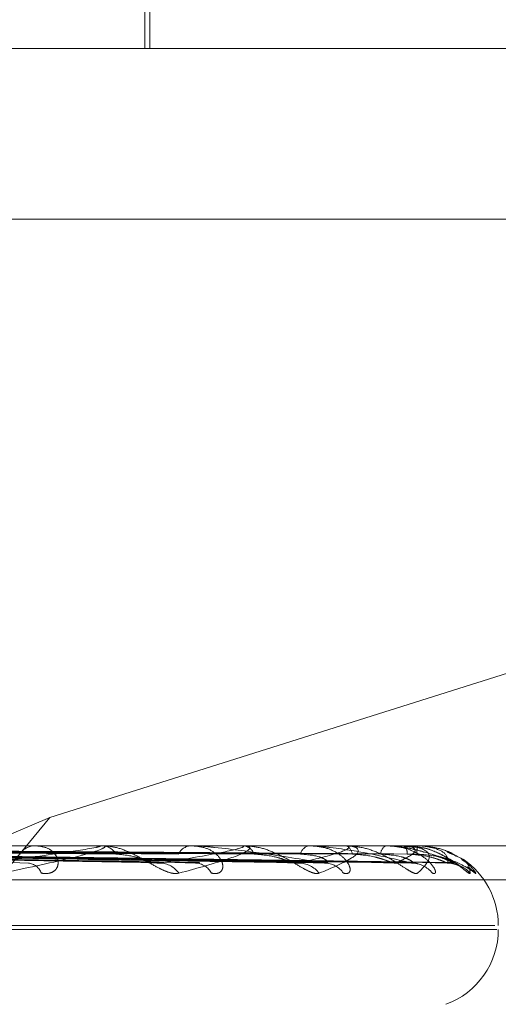
# Model space of a CAD drawing. Units: inches. Extents: x 0 to 23.4, y 0 to 16.5.
# Drawn here: x 4.3 to 4.3, y 2.6 to 2.7 of the extents above; entities that cross this region are included whole.
import ezdxf

# ---------------------------------------------------------------- set-up
doc = ezdxf.new("R2010")
doc.units = ezdxf.units.IN
doc.header["$MEASUREMENT"] = 0
doc.linetypes.add('HIDDEN', pattern=[0.07500000000000001, 0.05, -0.025])

msp = doc.modelspace()

# ---------------------------------------------------------------- linework, layer by layer
at = {"color": 7, "linetype": 'HIDDEN', "lineweight": 0}
for p, q in [((4.259298072, 2.6578375422), (4.259298072, 2.6705234565)), ((4.2594074334, 2.6578375422), (4.2594074334, 2.6665864486)), ((4.193881525, 2.6578375422), (4.2791769102, 2.6578375422)), ((4.279026397, 2.6540935877), (4.1937310118, 2.6540935877)), ((4.268792121, 2.6446126669), (4.2572107836, 2.6409558316)), ((4.2572107836, 2.6409558316), (4.2369384151, 2.6323888108)), ((4.2572107836, 2.6409558316), (4.2500931501, 2.6323888108)), ((4.2791769102, 2.6403397295), (4.193881525, 2.6403397295)), ((4.2477071606, 2.6401830933), (4.2595081682, 2.6399689017)), ((4.2479851673, 2.6401823572), (4.2604987994, 2.6399675609)), ((4.2490927964, 2.6401829559), (4.2625756903, 2.6399686524)), ((4.2492988329, 2.6401824738), (4.2633099627, 2.6399677744)), ((4.2582839296, 2.6403372326), (4.2500542918, 2.6403372326)), ((4.2500602146, 2.6401828467), (4.2647376691, 2.6399684542)), ((4.250186879, 2.6401825723), (4.2651891052, 2.6399679544)), ((4.2505745622, 2.6401827519), (4.2659160841, 2.6399682817)), ((4.2506172966, 2.6401826626), (4.2660683952, 2.6399681192)), ((4.2569293384, 2.6403397295), (4.2568784877, 2.6403397295)), ((4.258321909, 2.6403397295), (4.2583688988, 2.6403397295)), ((4.2614042016, 2.6403372326), (4.258375143, 2.6403372326)), ((4.2603423967, 2.6403397295), (4.2603018263, 2.6403397295)), ((4.261433403, 2.6403397295), (4.2614694855, 2.6403397295)), ((4.2636617845, 2.6403372326), (4.2614757297, 2.6403372326)), ((4.2629311424, 2.6403397295), (4.2629023186, 2.6403397295)), ((4.2636811524, 2.6403397295), (4.2637050236, 2.6403397295)), ((4.2649750834, 2.6403372326), (4.2637112678, 2.6403372326)), ((4.2646020113, 2.6403397295), (4.2645859759, 2.6403397295)), ((4.2649839178, 2.6403397295), (4.2649947148, 2.6403397295)), ((4.2652207323, 2.6403103244), (4.2649958893, 2.6403218404)), ((4.2652966323, 2.6403372326), (4.2650009591, 2.6403372326)), ((4.2652946139, 2.6403397295), (4.2652919465, 2.6403397295)), ((4.2660520472, 2.6401759692), (4.2659536666, 2.640218202)), ((4.2648061783, 2.6399597656), (4.2648576364, 2.6399573026)), ((4.1938514224, 2.6395909386), (4.2791468076, 2.6395909386)), ((4.2080386778, 2.6385899482), (4.2669894247, 2.6385899482)), ((4.2080809101, 2.6385028223), (4.267031657, 2.6385028223))]:
    msp.add_line(p, q, dxfattribs=at)
for centre, radius, start, end in [((4.2568964208, 2.6399229527), 0.0004171624176671, 92.4638008219, 146.2696876665), ((4.2583219453, 2.6400490854), 0.0002906440745606, 90.0071509497, 97.5157197141), ((4.258345836, 2.6399651377), 0.0003753010754647, 30.319286353, 86.4768718467), ((4.2603329685, 2.6400159842), 0.0003252396299248, 95.4945686933, 154.7743008653), ((4.2614334653, 2.6401669966), 0.0001727329099201, 90.0206974924, 99.7538863979), ((4.2614298202, 2.6400544006), 0.0002880727734405, 20.3537101969, 82.0856835008), ((4.2629566226, 2.6400970203), 0.00024870999462, 102.6117158275, 166.6146416998), ((4.2636812651, 2.6402624914), 7.72381849369e-05, 90.083573691, 104.6085741307), ((4.2636330718, 2.6401261643), 0.0002253600028543, 7.2479490976, 71.3809336233), ((4.2646960482, 2.6401544514), 0.0002155084176716, 120.7142267972, 179.9614193616), ((4.2649841902, 2.6403218888), 1.78427422205e-05, 90.8745385921, 120.6897834222), ((4.2648165592, 2.6401701478), 0.0002459622125908, 356.3749902401, 43.5875746075), ((4.2659223156, 2.6401800496), 0.0006502790370534, 165.7853143536, 182.2432367456), ((4.2652933943, 2.6403366794), 3.2849084198e-06, 9.6949540942, 68.2053254765), ((4.2567073592, 2.6396243241), 0.0003371363813829, 19.305381926, 84.2525022759), ((4.2596115959, 2.6394256464), 0.0005345974206332, 35.4596793912, 87.5763272277), ((4.2603887719, 2.6395362248), 0.000423973089177, 28.0787352858, 87.4123963962), ((4.2626608851, 2.6393568601), 0.0006030589979572, 38.9272870393, 88.7072052553), ((4.2632376558, 2.6394486171), 0.0005112536796715, 34.1726471547, 88.8380031467), ((4.2651533393, 2.6393737245), 0.000586066621943, 38.153907025, 89.4656648032), ((4.2659478596, 2.6393009129), 0.0006588671256197, 41.3018575528, 89.6207973409), ((4.2653129452, 2.6385899482), 0.0017497812773408, 0, 56.1543779082), ((4.2660678254, 2.6393224363), 0.0006373009917523, 40.4352612968, 60.6968358438), ((4.2653129452, 2.6385028223), 0.0017497812773408, 290, 0)]:
    msp.add_arc(centre, radius, start, end, dxfattribs=at)
for points, knots in [([(4.246203788962148, 2.640181668106622), (4.246499726060526, 2.64017558620664), (4.24797941360915, 2.640145176664457), (4.251484430282817, 2.64007208608911), (4.254709661412171, 2.640003172113613), (4.256741121556938, 2.639959765613729)], [0, 0, 0, 0, 0.0846963374236086, 0.4234822757478995, 1, 1, 1, 1]), ([(4.247553334729562, 2.640259431861655), (4.247885651611971, 2.640256390151924), (4.249547236392138, 2.640241181599903), (4.253255266685077, 2.640206604781462), (4.256625388267657, 2.640174233750699), (4.258669805527173, 2.640154596508429)], [0, 0, 0, 0, 0.0895371415801549, 0.4476858070864135, 1, 1, 1, 1]), ([(4.247788005553175, 2.640181668106622), (4.248123813151294, 2.640175586206639), (4.249802853475723, 2.640145176664459), (4.253758166795231, 2.640072086089109), (4.257363395742884, 2.640003172113612), (4.259634203206342, 2.639959765613729)], [0, 0, 0, 0, 0.0846963374234816, 0.4234822757477082, 1, 1, 1, 1]), ([(4.247911549414832, 2.640181668106623), (4.248263094697911, 2.64017558620664), (4.250020823556508, 2.640145176664458), (4.254180298549029, 2.64007208608911), (4.258001237363282, 2.640003172113613), (4.260407912917818, 2.639959765613729)], [0, 0, 0, 0, 0.0846963374234345, 0.4234822757477017, 1, 1, 1, 1]), ([(4.248135366810522, 2.640259431861657), (4.248490150153318, 2.640256390151925), (4.250264067260309, 2.640241181599902), (4.254229595888938, 2.640206604781464), (4.257845331119201, 2.6401742337507), (4.260038745015247, 2.640154596508429)], [0, 0, 0, 0, 0.0895371415803115, 0.4476858070868008, 1, 1, 1, 1]), ([(4.248976630774746, 2.640259431861655), (4.249356775722572, 2.640256390151924), (4.251257500882816, 2.640241181599902), (4.255500529424678, 2.640206604781462), (4.259359150718747, 2.640174233750699), (4.261699906616785, 2.640154596508429)], [0, 0, 0, 0, 0.0895371415801659, 0.4476858070869045, 0.9999999999999999, 0.9999999999999999, 0.9999999999999999, 0.9999999999999999]), ([(4.249152700266474, 2.640181668106622), (4.24953548200105, 2.640175586206639), (4.251449393334227, 2.640145176664458), (4.255961652200275, 2.640072086089109), (4.260080299432981, 2.640003172113612), (4.26267449109492, 2.639959765613729)], [0, 0, 0, 0, 0.0846963374235057, 0.4234822757476808, 1, 1, 1, 1]), ([(4.249244280386264, 2.640181668106623), (4.249638728091569, 2.640175586206641), (4.25161096935946, 2.640145176664459), (4.25627456840722, 2.640072086089109), (4.260553116222261, 2.640003172113612), (4.26324802366149, 2.639959765613728)], [0, 0, 0, 0, 0.0846963374236062, 0.4234822757479544, 0.9999999999999999, 0.9999999999999999, 0.9999999999999999, 0.9999999999999999]), ([(4.249408077282741, 2.640259431861656), (4.24980487608213, 2.640256390151926), (4.251788870518632, 2.640241181599904), (4.256222776438888, 2.640206604781462), (4.260263465275409, 2.640174233750699), (4.262714668828545, 2.640154596508427)], [0, 0, 0, 0, 0.0895371415802431, 0.4476858070867636, 1, 1, 1, 1]), ([(4.249986402523284, 2.640259431861655), (4.250400636107656, 2.640256390151924), (4.252471804488386, 2.640241181599903), (4.25709647717258, 2.640206604781462), (4.261304137551027, 2.640174233750699), (4.263856631070653, 2.640154596508429)], [0, 0, 0, 0, 0.0895371415803678, 0.4476858070868423, 0.9999999999999999, 0.9999999999999999, 0.9999999999999999, 0.9999999999999999]), ([(4.250097507072954, 2.640181668106622), (4.250513428214772, 2.640175586206639), (4.252593036814469, 2.640145176664458), (4.257499156435066, 2.640072086089108), (4.261982363310801, 2.640003172113613), (4.264806178325453, 2.63995976561373)], [0, 0, 0, 0, 0.0846963374234337, 0.4234822757478378, 1, 1, 1, 1]), ([(4.250153813506739, 2.640181668106623), (4.250576907266479, 2.640175586206641), (4.252692379005625, 2.64014517666446), (4.257691547488134, 2.640072086089107), (4.262273066438282, 2.640003172113611), (4.26515880478584, 2.639959765613728)], [0, 0, 0, 0, 0.0846963374235217, 0.4234822757479224, 1, 1, 1, 1]), ([(4.250251669857396, 2.640259431861656), (4.25067614277092, 2.640256390151925), (4.252798507808755, 2.640241181599905), (4.257540538108239, 2.64020660478146), (4.261860139528558, 2.640174233750698), (4.264480539855827, 2.640154596508427)], [0, 0, 0, 0, 0.0895371415801201, 0.4476858070867675, 1, 1, 1, 1]), ([(4.250546154193252, 2.640259431861655), (4.250979504933156, 2.640256390151924), (4.253146259112722, 2.640241181599903), (4.257985428218963, 2.640206604781462), (4.262390051872763, 2.640174233750699), (4.265062029247718, 2.640154596508427)], [0, 0, 0, 0, 0.0895371415803293, 0.4476858070867636, 1, 1, 1, 1]), ([(4.250588278192956, 2.640181668106622), (4.251022306268278, 2.64017558620664), (4.253192449661337, 2.640145176664459), (4.258315110090622, 2.640072086089109), (4.263000841832016, 2.640003172113612), (4.265952220167378, 2.639959765613729)], [0, 0, 0, 0, 0.0846963374235706, 0.423482275747645, 0.9999999999999999, 0.9999999999999999, 0.9999999999999999, 0.9999999999999999]), ([(4.250607275879513, 2.640181668106623), (4.251043723982849, 2.64017558620664), (4.253225967532789, 2.64014517666446), (4.258380022475889, 2.640072086089107), (4.263098924529255, 2.640003172113611), (4.266071195682543, 2.639959765613729)], [0, 0, 0, 0, 0.0846963374235723, 0.423482275747797, 0.9999999999999999, 0.9999999999999999, 0.9999999999999999, 0.9999999999999999]), ([(4.25063565490088, 2.640259431861656), (4.25107246037149, 2.640256390151925), (4.253256488208418, 2.640241181599905), (4.258135253556876, 2.640206604781461), (4.262577645911044, 2.640174233750698), (4.265272534917231, 2.640154596508428)], [0, 0, 0, 0, 0.0895371415802829, 0.4476858070867489, 1, 1, 1, 1]), ([(4.255795198585409, 2.639959765613729), (4.256335872586769, 2.640028024304862), (4.257243005880794, 2.640142547531755), (4.258064205489056, 2.640266668677083), (4.258317318541951, 2.64032268533761), (4.258326812901654, 2.64033359940376), (4.258312343111253, 2.640336748350349), (4.25829265155713, 2.640337083919355), (4.258283929553608, 2.640337232553334)], [0, 0, 0, 0, 0.5273188798736816, 0.884726306976113, 0.9590362595963985, 0.9800473728115093, 0.9911623590746184, 1, 1, 1, 1]), ([(4.258321909001062, 2.640339729470597), (4.258336408921393, 2.640339507496847), (4.258367724876859, 2.64033902809283), (4.258405121941035, 2.640334363753928), (4.258440757443475, 2.640318143405368), (4.258306551899628, 2.6402312228145), (4.257554811236877, 2.640029008167288), (4.25667286884978, 2.639844867169244), (4.256150407737333, 2.639735782367229)], [0, 0, 0, 0, 0.0132216410987734, 0.0285552137121225, 0.0542426430613486, 0.1337588501406052, 0.4868402727611206, 1, 1, 1, 1]), ([(4.257025538335506, 2.639735782367229), (4.257090027037115, 2.639730903090828), (4.257162821453516, 2.639725395396157), (4.257270003746534, 2.639756054098093), (4.257323958706002, 2.639792443919363), (4.25738701046159, 2.639879275110707), (4.257409946446367, 2.640004936631499), (4.257328696982372, 2.640176524356413), (4.257147953454279, 2.640311995424423), (4.256969466019449, 2.640330365769664), (4.256878487709674, 2.640339729470596)], [0, 0, 0, 0, 0.1194461009601114, 0.1348299623648111, 0.2536738278701619, 0.2817546550334993, 0.4371652095500095, 0.6109336935300027, 0.8016857882121258, 1, 1, 1, 1]), ([(4.260047038322258, 2.639735782367229), (4.259997480211562, 2.639730903090828), (4.259941539346634, 2.639725395396159), (4.259812037253486, 2.639756054098092), (4.259720326082982, 2.639792443919365), (4.259545220173775, 2.639879275110705), (4.259329536039192, 2.640004936631499), (4.259017902774559, 2.640176524356416), (4.258685223524642, 2.640311995424421), (4.258475697860091, 2.640330365769664), (4.258368898796993, 2.640339729470597)], [0, 0, 0, 0, 0.1194461009596626, 0.1348299623651287, 0.2536738278692129, 0.2817546550335085, 0.4371652095500183, 0.610933693529122, 0.8016857882142862, 1, 1, 1, 1]), ([(4.258669805527194, 2.640154596508403), (4.258797906540473, 2.640143827264433), (4.258972320498379, 2.640129164566487), (4.259228562278671, 2.64005260727437), (4.259376191484538, 2.640005586241307), (4.259474069319493, 2.63997464534839), (4.259505880234047, 2.639970082389651), (4.259508239894578, 2.639969743919858)], [0, 0, 0, 0, 0.5039816132780118, 0.6861883886230763, 0.869961632063995, 0.9903540527344865, 1, 1, 1, 1]), ([(4.259634203206342, 2.639959765613729), (4.2600585036214, 2.640028024304862), (4.26077038736687, 2.640142547531755), (4.261355674549143, 2.640266668677085), (4.261484689743094, 2.64032268533761), (4.26146403077688, 2.640333599403761), (4.261438279116686, 2.640336748350349), (4.261414662227132, 2.640337083919355), (4.261404201570114, 2.640337232553334)], [0, 0, 0, 0, 0.527318879874927, 0.8847263069756834, 0.9590362595965211, 0.9800473728112731, 0.9911623590754891, 1, 1, 1, 1]), ([(4.261433402952027, 2.640339729470597), (4.261450477753145, 2.640339507496847), (4.26148735476345, 2.64033902809283), (4.261538803775668, 2.640334363753928), (4.261609205368814, 2.640318143405366), (4.261613106612871, 2.640231222814505), (4.261119734205157, 2.640029008167286), (4.26044609876641, 2.639844867169244), (4.260047038322258, 2.639735782367229)], [0, 0, 0, 0, 0.0132216410980006, 0.0285552137115307, 0.054242643059226, 0.1337588501403724, 0.4868402727613911, 1, 1, 1, 1]), ([(4.260762844009401, 2.639735782367229), (4.26081619637166, 2.639730903090828), (4.260876420162455, 2.639725395396158), (4.260956163044098, 2.639756054098092), (4.260991280420818, 2.639792443919366), (4.261019447739101, 2.639879275110707), (4.261000897692671, 2.640004936631497), (4.260862805128486, 2.640176524356415), (4.26062392594588, 2.640311995424422), (4.260410575145074, 2.640330365769664), (4.26030182634007, 2.640339729470597)], [0, 0, 0, 0, 0.1194461009600697, 0.1348299623648593, 0.2536738278669562, 0.2817546550313143, 0.4371652095500126, 0.6109336935294477, 0.8016857882132585, 1, 1, 1, 1]), ([(4.26324802366149, 2.639959765613728), (4.262828082861833, 2.640028024304862), (4.262123513602115, 2.640142547531756), (4.261181905084078, 2.640266668677082), (4.260627820096513, 2.640322685337611), (4.260476101169566, 2.64033359940376), (4.260413414252995, 2.64033674835035), (4.260386787750089, 2.640337083919355), (4.260374994041443, 2.640337232553334)], [0, 0, 0, 0, 0.5273188798744474, 0.8847263069749846, 0.9590362595950855, 0.9800473728098289, 0.9911623590745786, 0.9999999999999999, 0.9999999999999999, 0.9999999999999999, 0.9999999999999999]), ([(4.263130031238108, 2.639735782367229), (4.263094033887072, 2.639730903090827), (4.26305340031723, 2.639725395396157), (4.262947713359821, 2.639756054098093), (4.262868708941397, 2.639792443919363), (4.262710292183903, 2.639879275110709), (4.262504795752711, 2.640004936631497), (4.262186209528771, 2.640176524356416), (4.261828296653668, 2.640311995424422), (4.261590629023041, 2.640330365769664), (4.261469485485163, 2.640339729470597)], [0, 0, 0, 0, 0.1194461009617824, 0.1348299623656486, 0.2536738278699909, 0.2817546550327951, 0.4371652095500729, 0.6109336935287505, 0.8016857882127203, 0.9999999999999999, 0.9999999999999999, 0.9999999999999999, 0.9999999999999999]), ([(4.261699906616804, 2.640154596508403), (4.261844513382808, 2.640143823607835), (4.262041400493635, 2.640129155931305), (4.262309771228626, 2.64005261810901), (4.26245524313446, 2.640005550057584), (4.262546999128856, 2.639974559215049), (4.262573522623192, 2.639969974046315), (4.262575754558504, 2.63996958820726)], [0, 0, 0, 0, 0.5032690640453992, 0.685218228211358, 0.8687316457430359, 0.9889538508275747, 1, 1, 1, 1]), ([(4.26267449109492, 2.639959765613729), (4.262967082601175, 2.640028024304863), (4.263457987464746, 2.640142547531755), (4.26378620841728, 2.640266668677083), (4.26378646280705, 2.640322685337611), (4.263736397183783, 2.640333599403761), (4.26370029438589, 2.640336748350349), (4.263673605736825, 2.640337083919355), (4.263661784501709, 2.640337232553334)], [0, 0, 0, 0, 0.5273188798740376, 0.8847263069747648, 0.9590362595947376, 0.9800473728100586, 0.9911623590750301, 1, 1, 1, 1]), ([(4.262714668828531, 2.640154596508403), (4.262858356174248, 2.640143811096077), (4.263053991462568, 2.640129126384354), (4.263240934374226, 2.64005265518183), (4.263304856549341, 2.640005426247961), (4.263322709372022, 2.639974244288651), (4.263311271899717, 2.639969578370841), (4.263309917137279, 2.639969025695388)], [0, 0, 0, 0, 0.5007116806452411, 0.6817362623017923, 0.8643171485006981, 0.9839284392736268, 0.9999999999999999, 0.9999999999999999, 0.9999999999999999, 0.9999999999999999]), ([(4.263660640931671, 2.639735782367228), (4.263700928661206, 2.639730903090828), (4.26374640518169, 2.639725395396161), (4.263795826536435, 2.639756054098088), (4.263810837096904, 2.639792443919363), (4.263803101937633, 2.639879275110707), (4.263743736306989, 2.640004936631495), (4.26355379166769, 2.640176524356416), (4.263265410546618, 2.640311995424421), (4.263024907433662, 2.640330365769662), (4.262902318598585, 2.640339729470595)], [0, 0, 0, 0, 0.119446100957835, 0.1348299623653999, 0.2536738278692616, 0.2817546550330253, 0.4371652095506744, 0.6109336935282504, 0.8016857882129671, 1, 1, 1, 1]), ([(4.26515880478584, 2.639959765613728), (4.264871024346617, 2.640028024304862), (4.264388191406378, 2.640142547531756), (4.263666750943831, 2.64026666867708), (4.263197409471176, 2.64032268533761), (4.263057246938335, 2.640333599403759), (4.262995753071841, 2.640336748350349), (4.262966995470059, 2.640337083919354), (4.26295425783125, 2.640337232553333)], [0, 0, 0, 0, 0.527318879874886, 0.8847263069767148, 0.9590362595963403, 0.9800473728115396, 0.9911623590754303, 1, 1, 1, 1]), ([(4.263681152404053, 2.640339729470597), (4.26370018495816, 2.640339507496847), (4.263741290192068, 2.640339028092831), (4.263804931650987, 2.640334363753928), (4.263907554837828, 2.640318143405367), (4.264049421868667, 2.640231222814502), (4.263832249480273, 2.640029008167288), (4.263391267929773, 2.639844867169244), (4.263130031238108, 2.639735782367229)], [0, 0, 0, 0, 0.0132216410981153, 0.0285552137119159, 0.0542426430603284, 0.133758850140568, 0.4868402727613732, 1, 1, 1, 1]), ([(4.265287959088243, 2.63973578236723), (4.265266823534918, 2.639730903090828), (4.265242965863242, 2.639725395396157), (4.265164913843597, 2.639756054098095), (4.265101471602782, 2.639792443919363), (4.264965469591342, 2.639879275110709), (4.264777588039999, 2.640004936631497), (4.264463563392947, 2.640176524356416), (4.2640933527965, 2.640311995424422), (4.263836133127202, 2.640330365769664), (4.263705023557638, 2.640339729470597)], [0, 0, 0, 0, 0.119446100962439, 0.1348299623664479, 0.2536738278709054, 0.281754655033816, 0.4371652095507283, 0.6109336935292016, 0.8016857882125142, 1, 1, 1, 1]), ([(4.263856631070665, 2.640154596508403), (4.264012518151957, 2.640143820734398), (4.264224763802, 2.640129149145582), (4.264495558401194, 2.640052626623115), (4.264633628490006, 2.640005521623597), (4.264715774734037, 2.63997448971577), (4.264735870407443, 2.63996988666722), (4.264737719249245, 2.639969463177626)], [0, 0, 0, 0, 0.502698378498281, 0.6844412201132912, 0.8677465412937891, 0.9878324195464069, 1, 1, 1, 1]), ([(4.264480539855817, 2.640154596508403), (4.264635861718305, 2.64014381361652), (4.264847337803404, 2.640129132336469), (4.265068067554332, 2.640052647713659), (4.265155999127175, 2.640005451188915), (4.2651927005815, 2.639974310361835), (4.265189450014788, 2.639969661329929), (4.265189087520283, 2.639969142882327)], [0, 0, 0, 0, 0.5012423094771058, 0.6824587318028386, 0.865233107960288, 0.9849711567170353, 1, 1, 1, 1]), ([(4.265614195171412, 2.639735782367229), (4.265639962164709, 2.639730903090826), (4.265669047774943, 2.639725395396157), (4.265686361386261, 2.639756054098093), (4.265680722609724, 2.639792443919364), (4.265637364541695, 2.639879275110706), (4.265539328955417, 2.640004936631496), (4.265304397335153, 2.640176524356415), (4.264976937120706, 2.640311995424421), (4.264717974104725, 2.640330365769663), (4.264585975919474, 2.640339729470596)], [0, 0, 0, 0, 0.1194461009602207, 0.1348299623636352, 0.2536738278674754, 0.2817546550316466, 0.4371652095502651, 0.6109336935285202, 0.8016857882128736, 1, 1, 1, 1]), ([(4.264602011259968, 2.640339729470596), (4.264622629943738, 2.640339507383253), (4.264667160794119, 2.640339027733905), (4.264752306289139, 2.64033436594844), (4.264924657755658, 2.640318115373428), (4.26521019752616, 2.64027171503684), (4.265348317689655, 2.640224643110115), (4.265436887953138, 2.640194457995596)], [0, 0, 0, 0, 0.0479229406467001, 0.1035007531762044, 0.1966069827983684, 0.4848201058268531, 1, 1, 1, 1]), ([(4.266071195682543, 2.639959765613729), (4.265925976738635, 2.640028024304861), (4.265682330958347, 2.640142547531755), (4.265207133289286, 2.640266668677083), (4.264839498555229, 2.64032268533761), (4.26471595825562, 2.64033359940376), (4.264657879987755, 2.640336748350349), (4.264628030661753, 2.640337083919354), (4.264614809464236, 2.640337232553333)], [0, 0, 0, 0, 0.5273188798745926, 0.88472630697629, 0.9590362595961823, 0.9800473728109346, 0.9911623590753527, 1, 1, 1, 1]), ([(4.264806178325453, 2.63995976561373), (4.264956485903533, 2.640028024304863), (4.265208669304395, 2.640142547531757), (4.265267961266794, 2.640266668677081), (4.265139445658074, 2.640322685337611), (4.26506178287982, 2.640333599403759), (4.265016633793409, 2.640336748350349), (4.26498783798215, 2.640337083919354), (4.264975083419173, 2.640337232553333)], [0, 0, 0, 0, 0.5273188798745754, 0.8847263069759189, 0.9590362595964644, 0.9800473728109373, 0.9911623590747355, 1, 1, 1, 1]), ([(4.264983917835496, 2.640339729470596), (4.265004220256496, 2.640339507496847), (4.265048068063757, 2.64033902809283), (4.265121601801231, 2.640334363753928), (4.265252737512411, 2.640318143405369), (4.265527442885914, 2.640231222814499), (4.265594319692786, 2.64002900816729), (4.265401930252736, 2.639844867169245), (4.265287959088243, 2.63973578236723)], [0, 0, 0, 0, 0.0132216410980995, 0.0285552137119885, 0.0542426430609904, 0.1337588501407891, 0.4868402727614374, 1, 1, 1, 1]), ([(4.265062029247724, 2.640154596508403), (4.265223563244847, 2.640143818256603), (4.265443497365999, 2.640129143294185), (4.265706924529373, 2.640052633964914), (4.265832612435697, 2.640005497104673), (4.265902048542085, 2.639974428465267), (4.265914850536254, 2.639969809688098), (4.265916115183506, 2.63996935342138)], [0, 0, 0, 0, 0.5021984725527793, 0.6837605808810382, 0.8668836149840227, 0.9868500744220032, 1, 1, 1, 1]), ([(4.266442828737734, 2.639735782367229), (4.266437318893676, 2.63973090319841), (4.26643109941844, 2.639725395625179), (4.266383503250751, 2.639756053781876), (4.266337917511184, 2.639792451893098), (4.266229241752491, 2.639879258868623), (4.26606584309867, 2.640005394195809), (4.265767340402354, 2.640174601573801), (4.26547173930684, 2.640291579806039), (4.265280506554214, 2.640308061374431), (4.265220041741199, 2.640313272589233)], [0, 0, 0, 0, 0.1342262608977986, 0.1515137083572455, 0.285063213688084, 0.3166187387557551, 0.4912596644050833, 0.6865301142453252, 0.9008857124756589, 0.9999999999999999, 0.9999999999999999, 0.9999999999999999, 0.9999999999999999]), ([(4.26594953824381, 2.639954866155287), (4.265956394820977, 2.639955582156314), (4.26601101095851, 2.639961285470033), (4.266100453184769, 2.639939231874661), (4.266190077805818, 2.639907504384415), (4.266235786115958, 2.639882748322473), (4.266248448541404, 2.639874638559343), (4.266242267545278, 2.639878605679349), (4.266215107374975, 2.639897624811369), (4.266147426951588, 2.639946306520943), (4.266006510063974, 2.640042862061563), (4.265744326871697, 2.640184878479904), (4.265459881750149, 2.640304666565527), (4.265263548354533, 2.640309311481949), (4.265220732307216, 2.640310324437289)], [0, 0, 0, 0, 0.0118077384939382, 0.0940546651459133, 0.1579708238057955, 0.197986012562174, 0.2328813879282474, 0.2661972411536344, 0.3139333638241159, 0.3900815436189651, 0.497587872633361, 0.6704200302388403, 0.928125770271018, 1, 1, 1, 1]), ([(4.265272534917231, 2.640154596508403), (4.265433878220797, 2.640143815942996), (4.265653552706079, 2.640129137830521), (4.265900088027871, 2.640052640820223), (4.266008859423117, 2.64000547421046), (4.266062961568842, 2.639974370140704), (4.266067885628387, 2.639969736410661), (4.266068403288771, 2.639969249272263)], [0, 0, 0, 0, 0.5017250238452238, 0.6831159641014318, 0.8660663585569395, 0.9859197193562862, 1, 1, 1, 1]), ([(4.266139240408521, 2.640108693667756), (4.266110595033446, 2.640127402583994), (4.265986378457666, 2.64020853112588), (4.265693509466186, 2.640310541293688), (4.26542752413048, 2.64032987481911), (4.265291946540438, 2.640339729470596)], [0, 0, 0, 0, 0.1281233309253165, 0.5555885165915563, 1, 1, 1, 1]), ([(4.265952220167378, 2.639959765613729), (4.265954811309788, 2.640028024304861), (4.265959158682777, 2.640142547531753), (4.265747378689031, 2.640266668677085), (4.26549473797077, 2.640322685337609), (4.26539228497268, 2.64033359940376), (4.265339721403374, 2.640336748350348), (4.265309859185563, 2.640337083919354), (4.265296632277861, 2.640337232553333)], [0, 0, 0, 0, 0.5273188798740618, 0.8847263069747461, 0.959036259595328, 0.9800473728099456, 0.9911623590749373, 1, 1, 1, 1]), ([(4.265618307298197, 2.640143464601534), (4.265717309258706, 2.64011685502622), (4.266210563744352, 2.639984278940686), (4.26640082588832, 2.63984617068009), (4.266552900188463, 2.639735782367229)], [0, 0, 0, 0, 0.2007117287130879, 1, 1, 1, 1]), ([(4.265941693018032, 2.640196831113685), (4.266051917634143, 2.640152540412767), (4.266425511149723, 2.640002422233658), (4.266435668324517, 2.63984603164806), (4.266442828737734, 2.639735782367229)], [0, 0, 0, 0, 0.2950388899011735, 1, 1, 1, 1]), ([(4.259508239894578, 2.639969743919858), (4.259537623291924, 2.6399641580619), (4.259587769219156, 2.639954625194636), (4.259620606985463, 2.639958260460332), (4.259634203206372, 2.639959765613728)], [0, 0, 0, 0, 0.5859578029077007, 1, 1, 1, 1]), ([(4.260498724308903, 2.639968885396774), (4.26048691436562, 2.639963733906527), (4.26046612974865, 2.639954667668948), (4.260425469689129, 2.639958228198358), (4.26040791291785, 2.639959765613729)], [0, 0, 0, 0, 0.5682059621738491, 1, 1, 1, 1]), ([(4.262575754558504, 2.63996958820726), (4.262600467660234, 2.639964081330131), (4.262642868307264, 2.639954633096726), (4.26266518261906, 2.639958254807305), (4.262674491094954, 2.639959765613729)], [0, 0, 0, 0, 0.5828472785575043, 1, 1, 1, 1]), ([(4.263309917137279, 2.639969025695388), (4.263304114375202, 2.639963803409179), (4.263293955660678, 2.639954660915644), (4.263261808173739, 2.639958233658351), (4.263248023661527, 2.639959765613728)], [0, 0, 0, 0, 0.571210270996703, 1, 1, 1, 1]), ([(4.264737719249245, 2.639969463177626), (4.26475704015019, 2.639964019656404), (4.264790333929433, 2.639954639379865), (4.264801494435635, 2.639958250206344), (4.264806178325492, 2.63995976561373)], [0, 0, 0, 0, 0.5803156441032901, 1, 1, 1, 1]), ([(4.265189087520283, 2.639969142882327), (4.265189652463522, 2.639963861404619), (4.265190637220776, 2.639954655216927), (4.265168319221079, 2.63995823816101), (4.265158804785877, 2.639959765613728)], [0, 0, 0, 0, 0.5736878156660774, 1, 1, 1, 1]), ([(4.265176244756021, 2.639956277420179), (4.265178881268308, 2.639956594997871), (4.265225192062363, 2.639962173304937), (4.26527341182024, 2.639949297513462), (4.265298820197068, 2.639941519788128), (4.26530011857182, 2.639941122344313)], [0, 0, 0, 0, 0.0541792739140463, 0.9516683116285926, 1, 1, 1, 1]), ([(4.265916115183506, 2.63996935342138), (4.265929477101753, 2.639963965470348), (4.265952591895703, 2.639954644849191), (4.26595233047094, 2.639958246121152), (4.265952220167417, 2.639959765613728)], [0, 0, 0, 0, 0.5780678069410023, 1, 1, 1, 1]), ([(4.266068403288771, 2.639969249272263), (4.266075437877611, 2.639963914011831), (4.26608765256255, 2.639954649998434), (4.2660760964755, 2.639958242203989), (4.266071195682583, 2.639959765613728)], [0, 0, 0, 0, 0.5759124263270455, 1, 1, 1, 1]), ([(4.266552900188463, 2.639735782367229), (4.266563218394753, 2.639730904214263), (4.266574865517216, 2.63972539778772), (4.266559429228289, 2.639756050795995), (4.2665335942321, 2.639792527185421), (4.266455452046723, 2.639879105502033), (4.266381413739464, 2.639960426396765), (4.266279209757466, 2.640021913622803), (4.266258728690222, 2.640034235295466)], [0, 0, 0, 0, 0.2508773263798045, 0.2831886533112034, 0.5328010809703844, 0.5917803426196627, 0.91819522009409, 1, 1, 1, 1])]:
    msp.add_open_spline(points, degree=3, knots=knots, dxfattribs=at)

doc.saveas('drawing.dxf')
